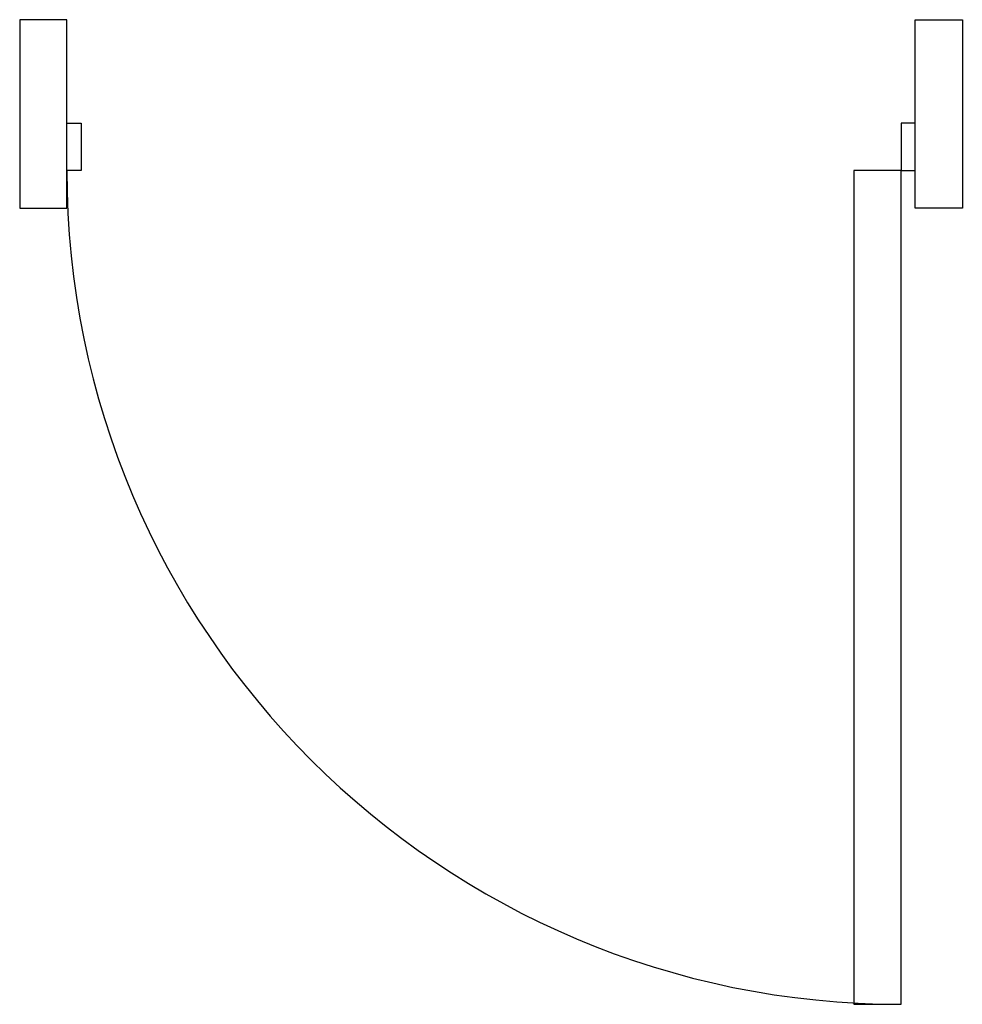
# Model space of a CAD drawing. Units: inches. Extents: x -7210 to -6210, y 16910 to 17955.
import ezdxf

# ---------------------------------------------------------------- set-up
doc = ezdxf.new("R2010")
doc.units = ezdxf.units.IN
doc.header["$MEASUREMENT"] = 0
doc.layers.add('freecads.com', color=7, linetype='Continuous')

msp = doc.modelspace()

# ---------------------------------------------------------------- linework, layer by layer
at = {"layer": 'freecads.com'}
for p, q in [((-7159.9, 17955.4), (-7209.9, 17955.4)), ((-7209.9, 17955.4), (-7209.9, 17755.4)), ((-7159.9, 17755.4), (-7159.9, 17955.4)), ((-6259.9, 17955.4), (-6209.9, 17955.4)), ((-6259.9, 17755.4), (-6259.9, 17955.4)), ((-6209.9, 17955.4), (-6209.9, 17755.4)), ((-7159.9, 17845.4), (-7144.9, 17845.4)), ((-7159.9, 17795.4), (-7159.9, 17845.4)), ((-7144.9, 17845.4), (-7144.9, 17795.4)), ((-6259.9, 17845.4), (-6274.9, 17845.4)), ((-6274.9, 17845.4), (-6274.9, 17795.4)), ((-6259.9, 17795.4), (-6259.9, 17845.4)), ((-7144.9, 17795.4), (-7159.9, 17795.4)), ((-6274.9, 17795.4), (-6324.9, 17795.4)), ((-6324.9, 17795.4), (-6324.9, 16910.4)), ((-6274.9, 16910.4), (-6274.9, 17795.4)), ((-6274.9, 17795.4), (-6259.9, 17795.4)), ((-7209.9, 17755.4), (-7159.9, 17755.4)), ((-6209.9, 17755.4), (-6259.9, 17755.4)), ((-6324.9, 16910.4), (-6274.9, 16910.4))]:
    msp.add_line(p, q, dxfattribs=at)
msp.add_arc((-6274.9, 17795.4), 885, 180, 270, dxfattribs=at)

doc.saveas('drawing.dxf')
